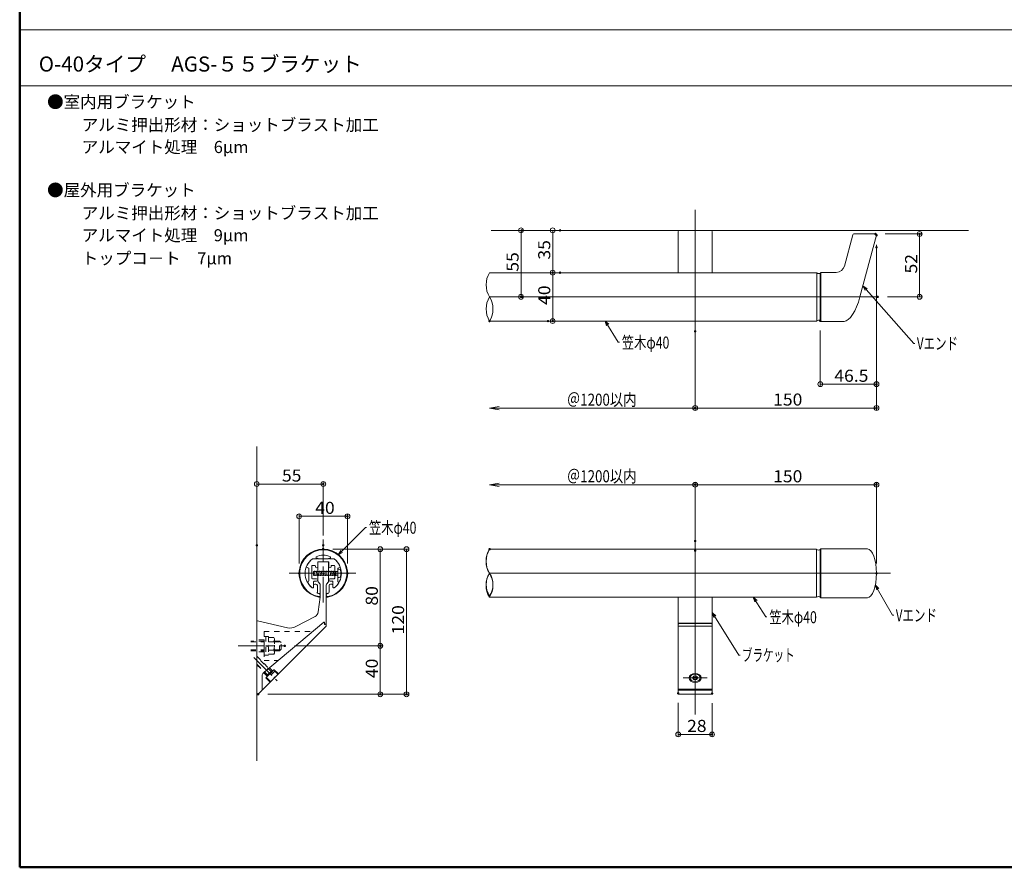
# Model space of a CAD drawing. Units: millimetres. Extents: x -1003 to 1016, y -693 to 693.
# Drawn here: x -1003 to -188, y -692 to 9 of the extents above; entities that cross this region are included whole.
import ezdxf

# ---------------------------------------------------------------- set-up
doc = ezdxf.new("R2010")
doc.units = ezdxf.units.MM
doc.header["$LTSCALE"] = 5
for name, pattern in [('JWW_CENTER1', [6.773333, 4.233333, -0.846667, 0.846667, -0.846667]), ('JWW_DASHED1', [1.693333, 0.846667, -0.846667]), ('JWW_PHANTOMX2', [27.093333, 20.32, -1.693333, 0.846667, -1.693333, 0.846667, -1.693333])]:
    doc.linetypes.add(name, pattern=pattern)
for name, color, linetype in [('02壁', 7, 'Continuous'), ('08文字', 7, 'Continuous'), ('1', 7, 'Continuous'), ('2', 7, 'Continuous'), ('BK', 7, 'Continuous'), ('BLU', 7, 'Continuous'), ('center', 7, 'Continuous'), ('moji', 7, 'Continuous'), ('sunpou', 7, 'Continuous'), ('zumenwaku', 7, 'Continuous'), ('あC', 7, 'Continuous'), ('タッピンネジ', 7, 'Continuous'), ('バネ座金', 7, 'Continuous'), ('六角ボルト', 7, 'Continuous'), ('平座金', 7, 'Continuous'), ('想像線', 7, 'Continuous'), ('笠木', 7, 'Continuous'), ('金台', 7, 'Continuous'), ('ﾌﾞﾗｹｯﾄ', 7, 'Continuous')]:
    doc.layers.add(name, color=color, linetype=linetype)
doc.styles.add('ＭＳ ゴシック', font='txt', dxfattribs={"height": 1})
doc.styles.add('ＭＳ Ｐゴシック', font='txt', dxfattribs={"height": 1})

# ---------------------------------------------------------------- blocks, each defined once
blk = doc.blocks.new('_ORIGIN_0-5_')
at = {"layer": 'sunpou', "color": 1, "linetype": 'Continuous', "lineweight": 5}
blk.add_line((0, 0), (-1, 0), dxfattribs=at)
blk.add_circle((0, 0), 0.5, dxfattribs=at)
blk = doc.blocks.new('_OPEN_0-5_')
at = {"layer": 'sunpou', "color": 1, "linetype": 'Continuous', "lineweight": 5}
for p, q in [((-1, 0.17), (0, 0)), ((0, 0), (-1, -0.17)), ((0, 0), (-1, 0))]:
    blk.add_line(p, q, dxfattribs=at)
blk = doc.blocks.new('_Open30_1-7_')
at = {"layer": '08文字', "color": 7, "linetype": 'Continuous', "lineweight": 5}
for p, q in [((-1, 0.27), (0, 0)), ((0, 0), (-1, -0.27)), ((0, 0), (-1, 0))]:
    blk.add_line(p, q, dxfattribs=at)

msp = doc.modelspace()

# ---------------------------------------------------------------- linework, layer by layer
at = {"layer": '02壁', "color": 8, "linetype": 'Continuous', "lineweight": 5}
for p, q in [((-218.06, -165.54), (-612.68, -165.54)), ((-258.36, -165.54), (-612.68, -165.54)), ((-806.61, -344.32), (-806.61, -604.1))]:
    msp.add_line(p, q, dxfattribs=at)
at = {"layer": '08文字', "color": 1, "linetype": 'Continuous', "lineweight": 5}
for p, q in [((-263.4, -259.04), (-304.71, -212.26)), ((-507.72, -258.13), (-518.07, -241.37)), ((-506.72, -258.13), (-507.72, -258.13)), ((-262.4, -259.04), (-263.4, -259.04)), ((-716.82, -411.23), (-738.62, -433.17)), ((-715.82, -411.23), (-716.82, -411.23)), ((-280.84, -483.87), (-294.58, -459.69)), ((-385.75, -485.24), (-395.53, -469.73)), ((-407.93, -516.76), (-429.51, -482.44)), ((-384.75, -485.24), (-385.75, -485.24)), ((-279.84, -483.87), (-280.84, -483.87)), ((-406.93, -516.76), (-407.93, -516.76))]:
    msp.add_line(p, q, dxfattribs=at)
at = {"layer": '1', "color": 3, "linetype": 'Continuous', "lineweight": 5}
for p, q in [((-458.11, -200.54), (-458.11, -166.54)), ((-457.11, -165.54), (-431.11, -165.54)), ((-430.11, -200.54), (-430.11, -166.54)), ((-320.65, -195.1), (-313.69, -169.14)), ((-312.92, -168.54), (-294.91, -168.54)), ((-307.8, -220.54), (-294.13, -169.55)), ((-614.11, -200.54), (-357.41, -200.54)), ((-614.11, -200.54), (-343.62, -200.54)), ((-343.62, -200.54), (-343.62, -240.54)), ((-340.62, -200.79), (-340.12, -200.29)), ((-340.62, -200.81), (-340.62, -240.29)), ((-340.12, -200.29), (-340.12, -240.79)), ((-327.41, -200.29), (-340.12, -200.29)), ((-357.41, -240.54), (-614.11, -240.54)), ((-343.62, -240.54), (-614.11, -240.54)), ((-340.62, -240.29), (-340.12, -240.79)), ((-320.93, -240.79), (-340.12, -240.79)), ((-343.68, -429.15), (-614.2, -429.15)), ((-343.69, -429.15), (-343.69, -468.9)), ((-340.69, -429.4), (-340.19, -428.9)), ((-340.69, -429.42), (-340.69, -468.89)), ((-340.19, -428.9), (-301.7, -428.9)), ((-340.19, -428.9), (-340.19, -469.4)), ((-343.68, -468.9), (-614.2, -468.9)), ((-340.69, -468.9), (-340.19, -469.4)), ((-340.19, -469.4), (-301.7, -469.4))]:
    msp.add_line(p, q, dxfattribs=at)
for centre, radius, start, end in [((-457.11, -166.54), 1, 90, 180), ((-431.11, -166.54), 1, 0, 90), ((-312.92, -169.34), 0.8, 90, 165), ((-294.91, -169.34), 0.8, 345, 90), ((-327.41, -193.29), 7, 270, 345), ((-342.06, -198.79), 2.47, 230.83871, 305.56231), ((-342.06, -242.29), 2.47, 54.43769, 129.16129), ((-342.12, -427.41), 2.47, 230.83871, 305.56231), ((-342.18, -471.07), 2.64, 55.67892, 124.84547)]:
    msp.add_arc(centre, radius, start, end, dxfattribs=at)
for centre, major_axis, ratio, start_param, end_param in [((-316.38, -213.47), (5.3, 27.26), 0.3586, 3.211245, 4.520242), ((-301.7, -449.15), (0, 20.25), 0.37037, 3.141593, 6.283185)]:
    msp.add_ellipse(centre, major_axis=major_axis, ratio=ratio, start_param=start_param, end_param=end_param, dxfattribs=at)
at = {"layer": '2', "color": 4, "linetype": 'Continuous', "lineweight": 9}
for centre, radius, start, end in [((-597.84, -210.54), 19.1, 148.42942, 211.57058), ((-597.84, -230.54), 19.1, 148.42942, 211.57058), ((-630.39, -230.54), 19.1, 328.42942, 31.57058), ((-597.92, -439.15), 19.1, 148.42942, 211.57058), ((-597.84, -439.15), 19.1, 148.42942, 211.57058), ((-598.54, -459.03), 18.51, 147.75304, 212.24696), ((-600.49, -458.4), 16.46, 145.81854, 214.18146), ((-629.85, -459.03), 18.51, 327.75304, 32.24696), ((-627.73, -458.4), 16.46, 325.81854, 34.18146)]:
    msp.add_arc(centre, radius, start, end, dxfattribs=at)
at = {"layer": 'BK', "color": 3, "linetype": 'Continuous', "lineweight": 5}
for p, q in [((-458.11, -548.65), (-458.11, -468.9)), ((-430.11, -548.65), (-430.11, -468.9)), ((-458.11, -490.23), (-430.11, -490.23)), ((-458.11, -492.75), (-430.11, -492.75)), ((-457.61, -490.69), (-430.61, -490.69)), ((-457.61, -545.07), (-430.61, -545.07)), ((-430.11, -545.65), (-458.11, -545.65)), ((-457.61, -549.15), (-430.61, -549.15))]:
    msp.add_line(p, q, dxfattribs=at)
at = {"layer": 'BK', "color": 4, "linetype": 'Continuous', "lineweight": 5}
for p, q in [((-448.36, -535.6), (-448.36, -533.64)), ((-445.27, -534.2), (-446.42, -535.6)), ((-445.27, -537), (-446.42, -535.6)), ((-445.27, -535.36), (-445.75, -534.78)), ((-442.96, -534.2), (-445.27, -534.2)), ((-445.27, -535.36), (-442.96, -535.36)), ((-445.27, -537), (-445.27, -535.36)), ((-442.96, -537), (-445.27, -537)), ((-441.8, -535.6), (-442.96, -534.2)), ((-442.48, -534.78), (-442.96, -535.36)), ((-442.96, -537), (-442.96, -535.36)), ((-441.8, -535.6), (-442.96, -537)), ((-439.86, -535.6), (-439.86, -533.64))]:
    msp.add_line(p, q, dxfattribs=at)
at = {"layer": 'BK', "color": 3, "linetype": 'Continuous', "lineweight": 5}
for centre, start, end in [((-457.61, -491.19), 90, 180), ((-430.61, -491.19), 0, 90), ((-457.61, -544.57), 180, 270), ((-430.61, -544.57), 270, 0), ((-457.61, -548.65), 180, 270), ((-430.61, -548.65), 270, 0)]:
    msp.add_arc(centre, 0.5, start, end, dxfattribs=at)
at = {"layer": 'BK', "color": 4, "linetype": 'Continuous', "lineweight": 5}
for major_axis, ratio in [((-5, 0), 0.742462), ((-4.25, 0), 0.700909)]:
    msp.add_ellipse((-444.11, -535.6), major_axis=major_axis, ratio=ratio, dxfattribs=at)
at = {"layer": 'BLU', "color": 5, "linetype": 'JWW_DASHED1', "lineweight": 9}
for p, q in [((-800.6, -504.15), (-806.6, -504.15)), ((-800.6, -504.15), (-806.6, -504.15)), ((-800.6, -497.15), (-800.6, -521.15)), ((-800.6, -497.15), (-760.04, -497.15)), ((-800.6, -501.4), (-799, -501.4)), ((-799, -501.4), (-799, -516.9)), ((-799, -501.45), (-797, -501.45)), ((-797, -501.45), (-797, -516.85)), ((-792.58, -502.23), (-797, -502.23)), ((-792.58, -502.23), (-792, -503.23)), ((-792, -503.23), (-792, -515.08)), ((-800.6, -505.15), (-811.6, -505.15)), ((-811.6, -505.78), (-800.6, -505.78)), ((-811.6, -512.53), (-800.6, -512.53)), ((-792.58, -505.69), (-797, -505.69)), ((-792.58, -512.62), (-797, -512.62)), ((-787.7, -505.15), (-792, -505.15)), ((-792, -505.78), (-787.08, -505.78)), ((-792, -512.53), (-787.08, -512.53)), ((-786.5, -506.35), (-787.7, -505.15)), ((-787.7, -513.15), (-787.7, -505.15)), ((-786.5, -511.95), (-786.5, -506.35)), ((-811.6, -513.15), (-800.6, -513.15)), ((-800.6, -514.15), (-806.6, -514.15)), ((-800.6, -514.15), (-806.6, -514.15)), ((-806.6, -517.69), (-793.85, -530.44)), ((-794.63, -530.23), (-806.6, -518.26)), ((-799, -516.9), (-800.6, -516.9)), ((-797, -516.85), (-799, -516.85)), ((-792.58, -516.08), (-797, -516.08)), ((-792, -515.08), (-792.58, -516.08)), ((-792, -513.15), (-787.7, -513.15)), ((-797.6, -533.2), (-806.6, -524.2)), ((-797.39, -533.97), (-806.6, -524.76)), ((-800.6, -521.15), (-788.72, -521.15)), ((-798.98, -535.56), (-792.26, -528.85)), ((-792.37, -528.95), (-798.88, -535.46)), ((-796.11, -527.34), (-793.43, -530.01)), ((-792.37, -528.95), (-791.45, -529.87)), ((-792.26, -528.85), (-789.08, -532.03)), ((-800.88, -531.33), (-797.81, -534.4)), ((-798.98, -535.56), (-795.8, -538.75)), ((-798.88, -535.46), (-797.96, -536.38)), ((-791.45, -529.87), (-797.96, -536.38)), ((-794.34, -529.95), (-797.88, -533.48)), ((-795.59, -538.25), (-797.71, -536.13)), ((-797.6, -533.2), (-797.39, -533.97)), ((-789.58, -532.95), (-794.88, -538.25)), ((-794.63, -530.23), (-793.85, -530.44)), ((-789.58, -532.24), (-791.7, -530.12)), ((-789.46, -532.41), (-789.08, -532.03)), ((-788.37, -532.03), (-789.08, -532.03)), ((-795.8, -538.75), (-795.42, -538.36)), ((-795.8, -539.45), (-795.8, -538.75))]:
    msp.add_line(p, q, dxfattribs=at)
for centre, radius, start, end in [((-794.87, -503.96), 2.87, 322.93929, 0), ((-802.63, -509.15), 10.63, 340.97217, 19.02783), ((-794.87, -514.35), 2.87, 0, 37.06071), ((-789.93, -532.59), 0.5, 315, 45), ((-795.23, -537.9), 0.5, 225, 315)]:
    msp.add_arc(centre, radius, start, end, dxfattribs=at)
at = {"layer": 'center', "color": 5, "linetype": 'Continuous', "lineweight": 13}
for p, q in [((-444.11, -296.07), (-444.11, -148.51)), ((-292.51, -220.54), (-614.11, -220.54)), ((-444.11, -565.97), (-444.11, -422.38)), ((-282.65, -449.15), (-614.11, -449.15))]:
    msp.add_line(p, q, dxfattribs=at)
at = {"layer": 'center', "color": 5, "linetype": 'JWW_CENTER1', "lineweight": 13}
for p, q in [((-751.6, -473.21), (-751.6, -421.1)), ((-779.78, -449.15), (-723.42, -449.15)), ((-454.11, -535.6), (-434.11, -535.6))]:
    msp.add_line(p, q, dxfattribs=at)
at = {"layer": 'DEFPOINTS', "color": 7, "linetype": 'Continuous', "lineweight": 5, "const_width": 1}
for points in [[(-586.92, -165.54, 0.414214), (-587.42, -165.04, 0.414214), (-587.92, -165.54, 0.414214), (-587.42, -166.04, 0.414214)], [(-555.32, -165.54, 0.414214), (-555.82, -165.04, 0.414214), (-556.32, -165.54, 0.414214), (-555.82, -166.04, 0.414214)], [(-294.41, -168.54, 0.414214), (-294.91, -168.04, 0.414214), (-295.41, -168.54, 0.414214), (-294.91, -169.04, 0.414214)], [(-293.63, -169.55, 0.414214), (-294.13, -169.05, 0.414214), (-294.63, -169.55, 0.414214), (-294.13, -170.05, 0.414214)], [(-258.01, -168.54, 0.414214), (-258.51, -168.04, 0.414214), (-259.01, -168.54, 0.414214), (-258.51, -169.04, 0.414214)], [(-293.63, -179.55, 0.414214), (-294.13, -179.05, 0.414214), (-294.63, -179.55, 0.414214), (-294.13, -180.05, 0.414214)], [(-561.41, -200.54, 0.414214), (-561.91, -200.04, 0.414214), (-562.41, -200.54, 0.414214), (-561.91, -201.04, 0.414214)], [(-555.32, -200.54, 0.414214), (-555.82, -200.04, 0.414214), (-556.32, -200.54, 0.414214), (-555.82, -201.04, 0.414214)], [(-555.32, -200.54, 0.414214), (-555.82, -200.04, 0.414214), (-556.32, -200.54, 0.414214), (-555.82, -201.04, 0.414214)], [(-587.61, -220.54, 0.414214), (-588.11, -220.04, 0.414214), (-588.61, -220.54, 0.414214), (-588.11, -221.04, 0.414214)], [(-586.92, -220.54, 0.414214), (-587.42, -220.04, 0.414214), (-587.92, -220.54, 0.414214), (-587.42, -221.04, 0.414214)], [(-292.68, -220.54, 0.414214), (-293.18, -220.04, 0.414214), (-293.68, -220.54, 0.414214), (-293.18, -221.04, 0.414214)], [(-613.61, -240.54, 0.414214), (-614.11, -240.04, 0.414214), (-614.61, -240.54, 0.414214), (-614.11, -241.04, 0.414214)], [(-565.28, -240.54, 0.414214), (-565.78, -240.04, 0.414214), (-566.28, -240.54, 0.414214), (-565.78, -241.04, 0.414214)], [(-561.41, -240.54, 0.414214), (-561.91, -240.04, 0.414214), (-562.41, -240.54, 0.414214), (-561.91, -241.04, 0.414214)], [(-340.12, -240.29, 0.414214), (-340.62, -239.79, 0.414214), (-341.12, -240.29, 0.414214), (-340.62, -240.79, 0.414214)], [(-443.61, -249.04, 0.414214), (-444.11, -248.54, 0.414214), (-444.61, -249.04, 0.414214), (-444.11, -249.54, 0.414214)], [(-443.61, -249.04, 0.414214), (-444.11, -248.54, 0.414214), (-444.61, -249.04, 0.414214), (-444.11, -249.54, 0.414214)], [(-293.63, -292.75, 0.414214), (-294.13, -292.25, 0.414214), (-294.63, -292.75, 0.414214), (-294.13, -293.25, 0.414214)], [(-443.61, -312.54, 0.414214), (-444.11, -312.04, 0.414214), (-444.61, -312.54, 0.414214), (-444.11, -313.04, 0.414214)], [(-293.63, -312.44, 0.414214), (-294.13, -311.94, 0.414214), (-294.63, -312.44, 0.414214), (-294.13, -312.94, 0.414214)], [(-751.11, -375.28, 0.414214), (-751.61, -374.78, 0.414214), (-752.11, -375.28, 0.414214), (-751.61, -375.78, 0.414214)], [(-443.61, -375.87, 0.414214), (-444.11, -375.37, 0.414214), (-444.61, -375.87, 0.414214), (-444.11, -376.37, 0.414214)], [(-293.61, -375.87, 0.414214), (-294.11, -375.37, 0.414214), (-294.61, -375.87, 0.414214), (-294.11, -376.37, 0.414214)], [(-731.11, -402, 0.414214), (-731.61, -401.5, 0.414214), (-732.11, -402, 0.414214), (-731.61, -402.5, 0.414214)], [(-443.61, -422.38, 0.414214), (-444.11, -421.88, 0.414214), (-444.61, -422.38, 0.414214), (-444.11, -422.88, 0.414214)], [(-806.11, -425.98, 0.414214), (-806.61, -425.48, 0.414214), (-807.11, -425.98, 0.414214), (-806.61, -426.48, 0.414214)], [(-751.19, -429.15, 0.414214), (-751.69, -428.65, 0.414214), (-752.19, -429.15, 0.414214), (-751.69, -429.65, 0.414214)], [(-751.11, -425.98, 0.414214), (-751.61, -425.48, 0.414214), (-752.11, -425.98, 0.414214), (-751.61, -426.48, 0.414214)], [(-751.1, -429.15, 0.414214), (-751.6, -428.65, 0.414214), (-752.1, -429.15, 0.414214), (-751.6, -429.65, 0.414214)], [(-613.61, -429.15, 0.414214), (-614.11, -428.65, 0.414214), (-614.61, -429.15, 0.414214), (-614.11, -429.65, 0.414214)], [(-443.61, -430.38, 0.414214), (-444.11, -429.88, 0.414214), (-444.61, -430.38, 0.414214), (-444.11, -430.88, 0.414214)], [(-771.11, -449.15, 0.414214), (-771.61, -448.65, 0.414214), (-772.11, -449.15, 0.414214), (-771.61, -449.65, 0.414214)], [(-731.11, -449.15, 0.414214), (-731.61, -448.65, 0.414214), (-732.11, -449.15, 0.414214), (-731.61, -449.65, 0.414214)], [(-293.61, -449.15, 0.414214), (-294.11, -448.65, 0.414214), (-294.61, -449.15, 0.414214), (-294.11, -449.65, 0.414214)], [(-782.97, -509.15, 0.414214), (-783.47, -508.65, 0.414214), (-783.97, -509.15, 0.414214), (-783.47, -509.65, 0.414214)], [(-782.97, -509.15, 0.414214), (-783.47, -508.65, 0.414214), (-783.97, -509.15, 0.414214), (-783.47, -509.65, 0.414214)], [(-703.98, -509.15, 0.414214), (-704.48, -508.65, 0.414214), (-704.98, -509.15, 0.414214), (-704.48, -509.65, 0.414214)], [(-805, -549.15, 0.414214), (-805.5, -548.65, 0.414214), (-806, -549.15, 0.414214), (-805.5, -549.65, 0.414214)], [(-805, -549.15, 0.414214), (-805.5, -548.65, 0.414214), (-806, -549.15, 0.414214), (-805.5, -549.65, 0.414214)], [(-703.98, -549.15, 0.414214), (-704.48, -548.65, 0.414214), (-704.98, -549.15, 0.414214), (-704.48, -549.65, 0.414214)], [(-682.27, -549.15, 0.414214), (-682.77, -548.65, 0.414214), (-683.27, -549.15, 0.414214), (-682.77, -549.65, 0.414214)], [(-457.61, -548.37, 0.414214), (-458.11, -547.87, 0.414214), (-458.61, -548.37, 0.414214), (-458.11, -548.87, 0.414214)], [(-429.61, -548.58, 0.414214), (-430.11, -548.08, 0.414214), (-430.61, -548.58, 0.414214), (-430.11, -549.08, 0.414214)], [(-429.61, -582.33, 0.414214), (-430.11, -581.83, 0.414214), (-430.61, -582.33, 0.414214), (-430.11, -582.83, 0.414214)]]:
    msp.add_lwpolyline(points, format="xyb", close=True, dxfattribs=at)
at = {"layer": 'sunpou', "color": 1, "linetype": 'Continuous', "lineweight": 9}
for p, q in [((-595.42, -165.54), (-590.11, -165.54)), ((-563.82, -165.54), (-563.91, -165.54)), ((-286.91, -168.54), (-256.51, -168.54)), ((-294.13, -177.55), (-294.13, -314.44)), ((-294.13, -187.55), (-294.13, -294.75)), ((-563.82, -200.54), (-563.91, -200.54)), ((-563.82, -200.54), (-563.91, -200.54)), ((-595.42, -220.54), (-590.11, -220.54)), ((-285.18, -220.54), (-256.51, -220.54)), ((-557.78, -240.54), (-559.91, -240.54)), ((-340.62, -248.29), (-340.62, -294.75)), ((-444.11, -257.04), (-444.11, -314.44)), ((-444.11, -257.04), (-444.11, -314.54)), ((-806.61, -417.98), (-806.61, -373.28)), ((-751.61, -417.98), (-751.61, -373.28)), ((-444.11, -422.38), (-444.11, -373.87)), ((-444.11, -414.38), (-444.11, -373.87)), ((-294.11, -441.15), (-294.11, -373.87)), ((-771.61, -441.15), (-771.61, -400)), ((-731.61, -441.15), (-731.61, -400)), ((-743.69, -429.15), (-702.48, -429.15)), ((-743.6, -429.15), (-680.77, -429.15)), ((-775.47, -509.15), (-702.48, -509.15)), ((-775.47, -509.15), (-702.48, -509.15)), ((-797.5, -549.15), (-680.77, -549.15)), ((-797.5, -549.15), (-702.48, -549.15)), ((-458.11, -556.37), (-458.11, -584.33)), ((-430.11, -556.58), (-430.11, -584.33))]:
    msp.add_line(p, q, dxfattribs=at)
at = {"layer": 'sunpou', "color": 1, "linetype": 'Continuous', "lineweight": 5}
for p, q in [((-588.11, -169.54), (-588.11, -216.54)), ((-561.91, -169.54), (-561.91, -196.54)), ((-258.51, -216.54), (-258.51, -172.54)), ((-561.91, -204.54), (-561.91, -236.54)), ((-336.62, -292.75), (-298.13, -292.75)), ((-606.11, -312.54), (-444.11, -312.54)), ((-440.11, -312.44), (-298.13, -312.44)), ((-802.61, -375.28), (-755.61, -375.28)), ((-606.11, -375.87), (-444.11, -375.87)), ((-440.11, -375.87), (-298.11, -375.87)), ((-767.61, -402), (-735.61, -402)), ((-704.48, -433.15), (-704.48, -505.15)), ((-682.77, -433.15), (-682.77, -545.15)), ((-704.48, -513.15), (-704.48, -545.15)), ((-454.11, -582.33), (-434.11, -582.33))]:
    msp.add_line(p, q, dxfattribs=at)
at = {"layer": 'zumenwaku', "color": 6, "linetype": 'Continuous', "lineweight": 50}
for p, q in [((-1002.64, 692.75), (-1002.64, -692.25)), ((-1002.64, -692.25), (997.36, -692.25))]:
    msp.add_line(p, q, dxfattribs=at)
at = {"layer": 'zumenwaku', "color": 6, "linetype": 'Continuous', "lineweight": 5}
for p, q in [((-1002.64, 0.25), (642.36, 0.25)), ((-1002.64, -46.05), (642.36, -46.05))]:
    msp.add_line(p, q, dxfattribs=at)
at = {"layer": 'あC', "color": 1, "linetype": 'JWW_CENTER1', "lineweight": 5}
for p, q in [((-822.02, -509.15), (-783.47, -509.15)), ((-809.03, -518.79), (-789.68, -538.15))]:
    msp.add_line(p, q, dxfattribs=at)
at = {"layer": 'タッピンネジ', "color": 4, "linetype": 'Continuous', "lineweight": 5}
for p, q in [((-754, -447.5), (-759.6, -447.5)), ((-759.6, -447.5), (-759.6, -450.8)), ((-758.95, -447.5), (-758.89, -447.15)), ((-758.18, -451.15), (-758.89, -447.15)), ((-757.54, -447.5), (-757.48, -447.15)), ((-756.77, -451.15), (-757.48, -447.15)), ((-756.13, -447.5), (-756.07, -447.15)), ((-755.36, -451.15), (-756.07, -447.15)), ((-754.72, -447.5), (-754.66, -447.15)), ((-753.95, -451.15), (-754.66, -447.15)), ((-754, -447.5), (-745.2, -447.5)), ((-753.31, -447.5), (-753.25, -447.15)), ((-752.54, -451.15), (-753.25, -447.15)), ((-751.9, -447.5), (-751.84, -447.15)), ((-751.13, -451.15), (-751.84, -447.15)), ((-750.49, -447.5), (-750.43, -447.15)), ((-749.72, -451.15), (-750.43, -447.15)), ((-749.08, -447.5), (-749.02, -447.15)), ((-748.31, -451.15), (-749.02, -447.15)), ((-747.67, -447.5), (-747.61, -447.15)), ((-746.9, -451.15), (-747.61, -447.15)), ((-746.26, -447.5), (-746.2, -447.15)), ((-745.49, -451.15), (-746.2, -447.15)), ((-742.1, -447.5), (-745.2, -447.5)), ((-744.85, -447.5), (-744.79, -447.15)), ((-744.08, -451.15), (-744.79, -447.15)), ((-743.44, -447.5), (-743.38, -447.15)), ((-742.67, -451.15), (-743.38, -447.15)), ((-739.8, -447.5), (-742.09, -447.5)), ((-742.03, -447.5), (-741.97, -447.15)), ((-741.26, -451.15), (-741.97, -447.15)), ((-741.2, -450.8), (-741.2, -447.5)), ((-739.6, -445.65), (-739.6, -452.65)), ((-738.48, -445.75), (-739.6, -445.65)), ((-759.36, -451.15), (-759.6, -449.8)), ((-759.6, -450.8), (-754, -450.8)), ((-759.36, -451.15), (-759.3, -450.8)), ((-758.18, -451.15), (-758.12, -450.8)), ((-756.77, -451.15), (-756.71, -450.8)), ((-755.36, -451.15), (-755.3, -450.8)), ((-754, -450.8), (-745.2, -450.8)), ((-753.95, -451.15), (-753.89, -450.8)), ((-752.54, -451.15), (-752.48, -450.8)), ((-751.13, -451.15), (-751.07, -450.8)), ((-749.72, -451.15), (-749.66, -450.8)), ((-748.31, -451.15), (-748.25, -450.8)), ((-746.9, -451.15), (-746.84, -450.8)), ((-745.49, -451.15), (-745.43, -450.8)), ((-745.2, -450.8), (-742.1, -450.8)), ((-744.08, -451.15), (-744.02, -450.8)), ((-742.67, -451.15), (-742.61, -450.8)), ((-742.09, -450.8), (-739.8, -450.8)), ((-741.26, -451.15), (-741.2, -450.8)), ((-739.6, -452.65), (-738.48, -452.56))]:
    msp.add_line(p, q, dxfattribs=at)
for centre, radius, start, end in [((-739.8, -447.3), 0.2, 270, 0), ((-738.59, -447.05), 1.3, 15.88085, 85), ((-746, -449.15), 9, 344.11915, 15.88085), ((-739.8, -451), 0.2, 0, 90), ((-738.59, -451.26), 1.3, 275, 344.11915)]:
    msp.add_arc(centre, radius, start, end, dxfattribs=at)
at = {"layer": 'バネ座金', "color": 5, "linetype": 'Continuous', "lineweight": 5}
for p, q in [((-799, -508.82), (-797, -508.47)), ((-797, -509.49), (-799, -509.84))]:
    msp.add_line(p, q, dxfattribs=at)
at = {"layer": '六角ボルト', "color": 5, "linetype": 'Continuous', "lineweight": 5}
msp.add_line((-787.7, -513.15), (-786.5, -511.95), dxfattribs=at)
at = {"layer": '平座金', "color": 5, "linetype": 'Continuous', "lineweight": 5}
msp.add_line((-800.6, -504.15), (-800.6, -514.15), dxfattribs=at)
at = {"layer": '想像線', "color": 2, "linetype": 'JWW_PHANTOMX2', "lineweight": 5}
for p, q in [((-806.6, -488.57), (-806.6, -488.15)), ((-806.17, -488.25), (-806.6, -488.15)), ((-805.78, -549.15), (-805.5, -549.15)), ((-805.26, -548.92), (-805.5, -549.15))]:
    msp.add_line(p, q, dxfattribs=at)
at = {"layer": '笠木', "color": 6, "linetype": 'Continuous', "lineweight": 5}
for p, q in [((-757.6, -437.15), (-760.6, -437.15)), ((-757.6, -437.15), (-757.6, -435.41)), ((-745.6, -437.15), (-745.6, -435.41)), ((-745.6, -437.15), (-742.6, -437.15)), ((-759.6, -459.15), (-759.6, -460.5)), ((-759.6, -460.5), (-759.6, -459.15)), ((-758.6, -458.15), (-757.7, -458.15)), ((-756.5, -464.67), (-756.5, -459.35)), ((-746.7, -464.67), (-746.7, -459.35)), ((-744.6, -458.15), (-745.5, -458.15)), ((-743.6, -459.15), (-743.6, -460.5)), ((-743.6, -460.5), (-743.6, -459.15)), ((-754.1, -467.92), (-754.1, -466.9)), ((-749.1, -467.92), (-749.1, -466.9))]:
    msp.add_line(p, q, dxfattribs=at)
for centre, radius, start, end in [((-751.6, -449.2), 20.04, 280.51562, 259.48438), ((-751.6, -449.2), 19.54, 280.79992, 259.20008), ((-751.6, -449.15), 15, 126.8699, 232.5267), ((-751.6, -449.15), 15, 66.42182, 113.57818), ((-751.6, -449.15), 15, 307.4733, 53.1301), ((-760.3, -460.5), 0.7, 232.5267, 0), ((-758.6, -459.15), 1, 90, 180), ((-757.7, -459.35), 1.2, 0, 90), ((-745.5, -459.35), 1.2, 90, 180), ((-744.6, -459.15), 1, 0, 90), ((-742.9, -460.5), 0.7, 180, 307.4733), ((-755.9, -465.03), 0.701, 149.08921, 240.51164), ((-752.1, -449.15), 17, 255.89203, 260.40593), ((-755.1, -467.41), 1, 260.66758, 0), ((-755.1, -467.92), 1, 260.91528, 0), ((-755.1, -466.9), 1, 0, 80.40593), ((-748.1, -466.9), 1, 99.59407, 180), ((-748.1, -467.41), 1, 180, 279.33242), ((-748.1, -467.92), 1, 180, 279.08472), ((-750.09, -459.21), 6.95, 285.21182, 292.27284), ((-747.7, -464.67), 1, 284.10797, 0)]:
    msp.add_arc(centre, radius, start, end, dxfattribs=at)
at = {"layer": '金台', "color": 3, "linetype": 'Continuous', "lineweight": 5}
for p, q in [((-756.85, -437.15), (-760.6, -437.15)), ((-756.1, -439.65), (-751.6, -439.65)), ((-756.1, -443.65), (-756.1, -439.65)), ((-751.77, -437.15), (-755.85, -437.15)), ((-751.6, -439.65), (-747.1, -439.65)), ((-747.35, -437.15), (-751.43, -437.15)), ((-747.1, -439.65), (-747.1, -443.65)), ((-742.6, -437.15), (-746.35, -437.15)), ((-765.7, -444.02), (-763.6, -444.79)), ((-763.6, -444.79), (-763.6, -448.98)), ((-761.1, -453.15), (-761.1, -443.15)), ((-760.6, -442.65), (-758.6, -442.65)), ((-758.1, -443.15), (-758.1, -443.65)), ((-745.1, -443.65), (-745.1, -443.15)), ((-744.6, -442.65), (-742.6, -442.65)), ((-742.1, -443.15), (-742.1, -453.15)), ((-739.6, -444.79), (-737.5, -444.02)), ((-739.6, -448.98), (-739.6, -444.79)), ((-763.6, -449.33), (-763.6, -455.48)), ((-757.1, -453.65), (-760.6, -453.65)), ((-759.1, -455.65), (-757.1, -455.65)), ((-742.6, -453.65), (-746.1, -453.65)), ((-746.1, -455.65), (-744.1, -455.65)), ((-739.6, -455.48), (-739.6, -449.33)), ((-764.1, -456.35), (-764.16, -456.38)), ((-759.6, -460.5), (-759.6, -456.15)), ((-743.6, -456.15), (-743.6, -460.5)), ((-739.04, -456.38), (-739.1, -456.35))]:
    msp.add_line(p, q, dxfattribs=at)
for centre, radius, start, end in [((-751.6, -449.15), 15, 126.8699, 160), ((-756.35, -437.15), 0.5, 0, 180), ((-751.6, -437.25), 0.2, 150, 270), ((-751.6, -437.25), 0.2, 270, 30), ((-746.85, -437.15), 0.5, 0, 180), ((-751.6, -449.15), 15, 20, 53.1301), ((-760.6, -443.15), 0.5, 90, 180), ((-758.6, -443.15), 0.5, 0, 90), ((-757.1, -443.65), 1, 180, 270), ((-757.1, -443.65), 1, 270, 0), ((-746.1, -443.65), 1, 180, 270), ((-746.1, -443.65), 1, 270, 0), ((-744.6, -443.15), 0.5, 90, 180), ((-742.6, -443.15), 0.5, 0, 90), ((-764.6, -455.48), 1, 299.92643, 360), ((-763.5, -449.15), 0.2, 360, 120), ((-763.5, -449.15), 0.2, 240, 0), ((-760.6, -453.15), 0.5, 180, 270), ((-759.1, -456.15), 0.5, 90, 180), ((-757.1, -454.65), 1, 270, 90), ((-746.1, -454.65), 1, 90, 270), ((-744.1, -456.15), 0.5, 0, 90), ((-742.6, -453.15), 0.5, 270, 0), ((-739.7, -449.15), 0.2, 60, 180), ((-739.7, -449.15), 0.2, 180, 300), ((-738.6, -455.48), 1, 180, 240.07357), ((-763.91, -456.82), 0.5, 119.92643, 211.90254), ((-751.6, -449.15), 15, 211.90254, 232.5267), ((-760.3, -460.5), 0.7, 232.5267, 0), ((-742.9, -460.5), 0.7, 180, 307.4733), ((-751.6, -449.15), 15, 307.4733, 328.09746), ((-739.29, -456.82), 0.5, 328.09746, 60.07357)]:
    msp.add_arc(centre, radius, start, end, dxfattribs=at)
at = {"layer": 'ﾌﾞﾗｹｯﾄ', "color": 7, "linetype": 'Continuous', "lineweight": 5}
for p, q in [((-747.5, -439.65), (-755.7, -439.65)), ((-756, -439.95), (-756, -455.33)), ((-747.2, -439.95), (-747.2, -455.33)), ((-755.41, -456.74), (-754.69, -457.47)), ((-754.1, -458.88), (-754.1, -467.61)), ((-749.1, -458.88), (-749.1, -490.23)), ((-748.51, -457.47), (-747.79, -456.74)), ((-755.77, -481.1), (-754.18, -468.89)), ((-781.23, -494.1), (-805.99, -488.3)), ((-758.39, -484.88), (-774.3, -493.22)), ((-806.6, -548.65), (-806.6, -488.79)), ((-801.46, -545.11), (-749.1, -492.75)), ((-751.09, -489.67), (-801.03, -531.46)), ((-750.6, -489.9), (-750.6, -491.1)), ((-750.1, -491.32), (-749.27, -490.6)), ((-749.1, -490.89), (-749.1, -491.1)), ((-749.1, -490.89), (-749.1, -492.75)), ((-802.1, -533.76), (-802.1, -544.93)), ((-802, -544.75), (-802.1, -544.75)), ((-801.8, -544.95), (-801.8, -544.97)), ((-806.1, -549.15), (-805.91, -549.15)), ((-802.69, -546.34), (-805.21, -548.86))]:
    msp.add_line(p, q, dxfattribs=at)
for centre, radius, start, end in [((-755.7, -439.95), 0.3, 90, 180), ((-747.5, -439.95), 0.3, 0, 90), ((-754, -455.33), 2, 180, 225), ((-749.2, -455.33), 2, 315, 0), ((-756.1, -458.88), 2, 0, 45), ((-747.1, -458.88), 2, 135, 180), ((-764.1, -467.61), 10, 352.61215, 0), ((-806.1, -488.79), 0.5, 76.8029, 180), ((-760.72, -480.46), 5, 297.67392, 352.61215), ((-778.94, -484.37), 10, 256.8029, 297.67392), ((-750.9, -489.9), 0.3, 0, 129.92574), ((-750.3, -491.1), 0.3, 180, 310.91438), ((-749.3, -490.89), 0.2, 0, 130.91438), ((-749.6, -490.23), 0.5, 310.91438, 0), ((-799.1, -533.76), 3, 129.92574, 180), ((-804.1, -544.93), 2, 315, 0), ((-802, -544.95), 0.2, 0, 90), ((-801.6, -544.97), 0.2, 180, 315), ((-801.6, -544.97), 0.2, 180, 315), ((-806.1, -548.65), 0.5, 180, 270), ((-805.91, -548.15), 1, 270, 315)]:
    msp.add_arc(centre, radius, start, end, dxfattribs=at)

# ---------------------------------------------------------------- block references
at = {"layer": '08文字', "color": 1, "linetype": 'Continuous', "lineweight": 5, "xscale": 4, "yscale": 4}
for p, rotation in [((-305.38, -211.52), 132.1280978426203), ((-518.63, -240.54), 124.1163425894823), ((-739.34, -433.86), 223.905345234962), ((-295.1, -458.83), 121.373172966863), ((-396.1, -468.9), 124.7941894392809), ((-430.06, -481.61), 123.3420234045496)]:
    msp.add_blockref('_Open30_1-7_', p, dxfattribs=dict(at, rotation=rotation))
at = {"layer": 'sunpou', "color": 1, "linetype": 'Continuous', "lineweight": 5}
for name, p, xscale, yscale, rotation in [('_ORIGIN_0-5_', (-588.11, -165.54), 4, 4, 90), ('_ORIGIN_0-5_', (-561.91, -165.54), 4, 4, 90), ('_ORIGIN_0-5_', (-258.51, -168.54), 4, 4, 90), ('_ORIGIN_0-5_', (-561.91, -200.54), 4, 4, 270), ('_ORIGIN_0-5_', (-561.91, -200.54), 4, 4, 90), ('_ORIGIN_0-5_', (-588.11, -220.54), 4, 4, 270), ('_ORIGIN_0-5_', (-258.51, -220.54), 4, 4, 270), ('_ORIGIN_0-5_', (-561.91, -240.54), 4, 4, 270), ('_ORIGIN_0-5_', (-340.62, -292.75), 4, 4, 180), ('_OPEN_0-5_', (-614.11, -312.54), 8, 8, 180), ('_ORIGIN_0-5_', (-444.11, -312.44), 4, 4, 180), ('_ORIGIN_0-5_', (-806.61, -375.28), 4, 4, 180), ('_ORIGIN_0-5_', (-444.11, -375.87), 4, 4, 180), ('_OPEN_0-5_', (-614.11, -375.87), 8, 8, 180), ('_ORIGIN_0-5_', (-771.61, -402), 4, 4, 180), ('_ORIGIN_0-5_', (-704.48, -429.15), 4, 4, 90), ('_ORIGIN_0-5_', (-682.77, -429.15), 4, 4, 90), ('_ORIGIN_0-5_', (-704.48, -509.15), 4, 4, 270), ('_ORIGIN_0-5_', (-704.48, -509.15), 4, 4, 90), ('_ORIGIN_0-5_', (-704.48, -549.15), 4, 4, 270), ('_ORIGIN_0-5_', (-682.77, -549.15), 4, 4, 270), ('_ORIGIN_0-5_', (-458.11, -582.33), 4, 4, 180)]:
    msp.add_blockref(name, p, dxfattribs=dict(at, xscale=xscale, yscale=yscale, rotation=rotation))
at = {"layer": 'sunpou', "color": 1, "linetype": 'Continuous', "lineweight": 5, "xscale": 4, "yscale": 4}
for p in [(-294.13, -292.75), (-294.13, -312.44), (-751.61, -375.28), (-294.11, -375.87), (-731.61, -402), (-430.11, -582.33)]:
    msp.add_blockref('_ORIGIN_0-5_', p, dxfattribs=at)

# ---------------------------------------------------------------- texts
at = {"layer": '08文字', "color": 2, "linetype": 'Continuous', "lineweight": 5, "style": 'ＭＳ ゴシック'}
for s, height, width, p in [('笠木φ40', 9.982, 0.745076, (-504.72, -263.33)), ('Vエンド', 9.982, 0.699245, (-260.73, -264.04)), ('笠木φ40', 9.982, 0.745076, (-713.82, -416.43)), ('笠木φ40', 9.982, 0.745076, (-382.75, -490.44)), ('Vエンド', 9.982, 0.699245, (-278.17, -488.87)), ('ブラケット', 10, 0.637, (-405.37, -521.76))]:
    msp.add_text(s, height=height, dxfattribs=dict(at, width=width)).set_placement(p)
at = {"layer": 'moji', "color": 2, "linetype": 'Continuous', "lineweight": 5, "style": 'ＭＳ Ｐゴシック'}
for s, height, p in [('O-40タイプ\u3000 AGS-５５ブラケット', 12.5, (-986.88, -34.24)), ('\u3000\u3000トップコ－ト\u30007μm', 10, (-978.61, -193.62))]:
    msp.add_text(s, height=height, dxfattribs=at).set_placement(p)
at = {"layer": 'moji', "color": 2, "linetype": 'Continuous', "lineweight": 5, "style": 'ＭＳ Ｐゴシック', "width": 0.99952}
for s, height, p in [('●室内用ブラケット', 10.005, (-979.97, -64.31)), ('\u3000\u3000アルミ押出形材：ショットブラスト加工', 10.0048, (-978.61, -83.3)), ('\u3000\u3000アルマイト処理\u30006μm', 10.0048, (-978.61, -101.61)), ('●屋外用ブラケット', 10.005, (-979.97, -137.27)), ('\u3000\u3000アルミ押出形材：ショットブラスト加工', 10.0048, (-978.61, -156.27)), ('\u3000\u3000アルマイト処理\u30009μm', 10.0048, (-978.61, -174.58))]:
    msp.add_text(s, height=height, dxfattribs=at).set_placement(p)
at = {"layer": 'sunpou', "color": 2, "linetype": 'Continuous', "lineweight": 13, "style": 'ＭＳ ゴシック', "width": 1.065897}
for s, p in [('35', (-563.9, -189.71)), ('55', (-590.1, -199.71)), ('52', (-260.51, -201.21)), ('40', (-563.9, -227.21)), ('80', (-706.48, -475.82)), ('120', (-684.77, -499.65)), ('40', (-706.48, -535.82))]:
    msp.add_text(s, height=9.982, rotation=90, dxfattribs=at).set_placement(p)
at = {"layer": 'sunpou', "color": 2, "linetype": 'Continuous', "lineweight": 13, "style": 'ＭＳ ゴシック'}
for s, width, p in [('46.5', 1.065897, (-329.04, -290.76)), ('＠1200以内', 0.80924, (-550.13, -310.54)), ('150', 1.065897, (-379.62, -310.44)), ('55', 1.065897, (-785.78, -373.28)), ('＠1200以内', 0.80924, (-550.13, -373.87)), ('150', 1.065897, (-379.61, -373.87)), ('40', 1.065897, (-758.28, -400)), ('28', 1.065897, (-450.78, -580.33))]:
    msp.add_text(s, height=9.982, dxfattribs=dict(at, width=width)).set_placement(p)

doc.saveas('drawing.dxf')
